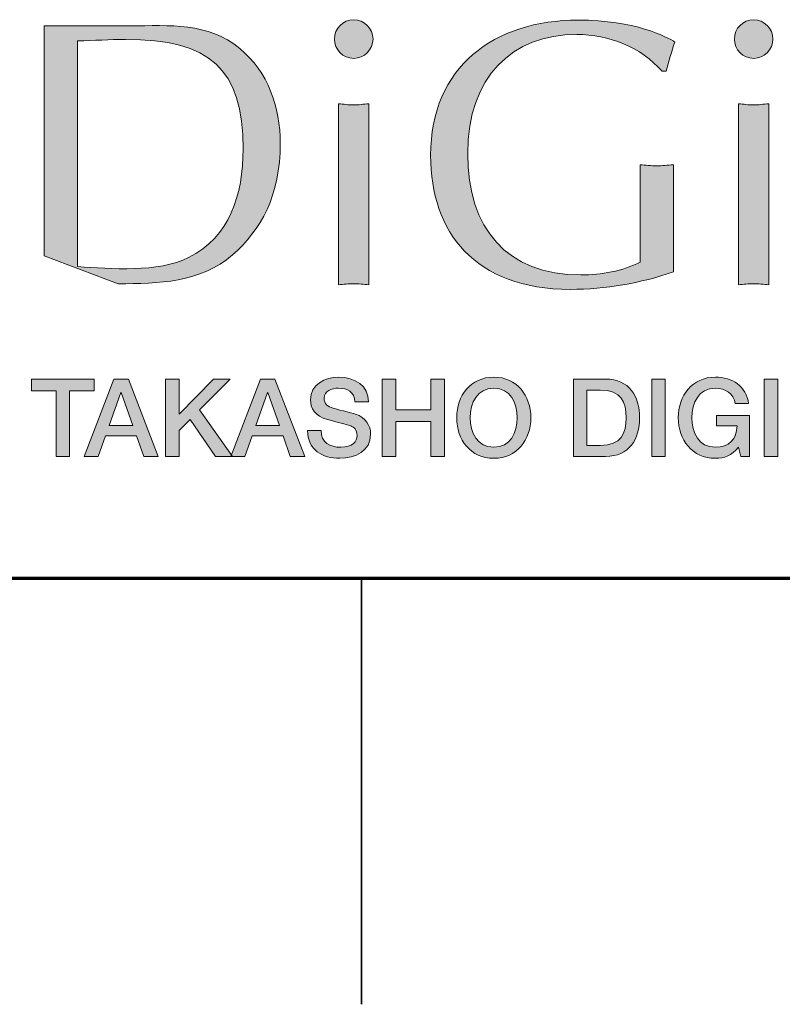
# Model space of a CAD drawing. Units: millimetres. Extents: x 0 to 1009, y 0 to 594.
# Drawn here: x 704 to 740, y 0 to 46 of the extents above; entities that cross this region are included whole.
import ezdxf

# ---------------------------------------------------------------- set-up
doc = ezdxf.new("R2010")
doc.units = ezdxf.units.MM
doc.header["$LTSCALE"] = 2
doc.layers.add('FORMAT', color=7, linetype='Continuous')

msp = doc.modelspace()

# ---------------------------------------------------------------- hatches: boundary and pattern name
at = {"linetype": 'Continuous'}
h = msp.add_hatch(color=7, dxfattribs=at)
edge = h.paths.add_edge_path(flags=0)
edge.add_spline(control_points=[(719.644, 44.389), (719.146, 44.389), (718.736, 44.796), (718.736, 45.295), (718.736, 45.794), (719.146, 46.203), (719.644, 46.203)], knot_values=[0, 0, 0, 0, 1, 1, 1, 2, 2, 2, 2], weights=[1, 1, 1, 1, 1, 1, 1], degree=3, periodic=0)
edge.add_spline(control_points=[(719.644, 46.203), (720.123, 46.203), (720.549, 45.794), (720.549, 45.295), (720.549, 44.796), (720.123, 44.389), (719.644, 44.389)], knot_values=[2, 2, 2, 2, 3, 3, 3, 4, 4, 4, 4], weights=[1, 1, 1, 1, 1, 1, 1], degree=3, periodic=0)
h = msp.add_hatch(color=7, dxfattribs=at)
edge = h.paths.add_edge_path(flags=0)
edge.add_spline(control_points=[(738.408, 44.389), (737.911, 44.389), (737.5, 44.796), (737.5, 45.295), (737.5, 45.794), (737.911, 46.203), (738.408, 46.203)], knot_values=[0, 0, 0, 0, 1, 1, 1, 2, 2, 2, 2], weights=[1, 1, 1, 1, 1, 1, 1], degree=3, periodic=0)
edge.add_spline(control_points=[(738.408, 46.203), (738.886, 46.203), (739.314, 45.794), (739.314, 45.295), (739.314, 44.796), (738.886, 44.389), (738.408, 44.389)], knot_values=[2, 2, 2, 2, 3, 3, 3, 4, 4, 4, 4], weights=[1, 1, 1, 1, 1, 1, 1], degree=3, periodic=0)
h = msp.add_hatch(color=7, dxfattribs=at)
edge = h.paths.add_edge_path(flags=0)
edge.add_line((705.127, 45.917), (705.127, 35.124))
edge.add_line((705.127, 35.124), (708.591, 33.815))
edge.add_spline(control_points=[(708.591, 33.815), (710.475, 33.815), (712.446, 33.852), (713.958, 35.166)], knot_values=[1, 1, 1, 1, 2, 2, 2, 2], weights=[1, 1, 1, 1], degree=3, periodic=0)
edge.add_spline(control_points=[(713.958, 35.166), (715.29, 36.337), (716.196, 37.94), (716.196, 40.41)], knot_values=[2, 2, 2, 2, 3, 3, 3, 3], weights=[1, 1, 1, 1], degree=3, periodic=0)
edge.add_spline(control_points=[(716.196, 40.41), (716.196, 42.097), (715.628, 43.75), (714.295, 44.852)], knot_values=[3, 3, 3, 3, 4, 4, 4, 4], weights=[1, 1, 1, 1], degree=3, periodic=0)
edge.add_spline(control_points=[(714.295, 44.852), (712.801, 46.094), (711.008, 45.917), (709.159, 45.917)], knot_values=[4, 4, 4, 4, 5, 5, 5, 5], weights=[1, 1, 1, 1], degree=3, periodic=0)
edge.add_line((709.159, 45.917), (705.127, 45.917))
edge = h.paths.add_edge_path(flags=0)
edge.add_spline(control_points=[(714.454, 40.143), (714.454, 37.974), (713.815, 36.001), (711.897, 35.043)], knot_values=[2, 2, 2, 2, 3, 3, 3, 3], weights=[1, 1, 1, 1], degree=3, periodic=0)
edge.add_spline(control_points=[(711.897, 35.043), (710.457, 34.315), (708.253, 34.526), (706.689, 34.615)], knot_values=[3, 3, 3, 3, 4, 4, 4, 4], weights=[1, 1, 1, 1], degree=3, periodic=0)
edge.add_line((706.689, 34.615), (706.689, 45.205))
edge.add_spline(control_points=[(706.689, 45.205), (707.454, 45.225), (708.199, 45.276), (708.929, 45.276)], knot_values=[0, 0, 0, 0, 1, 1, 1, 1], weights=[1, 1, 1, 1], degree=3, periodic=0)
edge.add_spline(control_points=[(708.929, 45.276), (712.909, 45.276), (714.454, 43.909), (714.454, 40.143)], knot_values=[1, 1, 1, 1, 2, 2, 2, 2], weights=[1, 1, 1, 1], degree=3, periodic=0)
h = msp.add_hatch(color=7, dxfattribs=at)
edge = h.paths.add_edge_path(flags=0)
edge.add_spline(control_points=[(734.712, 45.154), (734.551, 44.708), (734.427, 44.246), (734.303, 43.786)], knot_values=[12, 12, 12, 12, 13, 13, 13, 13], weights=[1, 1, 1, 1], degree=3, periodic=0)
edge.add_line((734.303, 43.786), (734.107, 43.786))
edge.add_spline(control_points=[(734.107, 43.786), (733.112, 44.922), (731.619, 45.508), (730.109, 45.508)], knot_values=[0, 0, 0, 0, 1, 1, 1, 1], weights=[1, 1, 1, 1], degree=3, periodic=0)
edge.add_spline(control_points=[(730.109, 45.508), (727.087, 45.508), (724.992, 43.519), (724.992, 39.931)], knot_values=[1, 1, 1, 1, 2, 2, 2, 2], weights=[1, 1, 1, 1], degree=3, periodic=0)
edge.add_spline(control_points=[(724.992, 39.931), (724.992, 36.41), (726.803, 34.224), (730.304, 34.224)], knot_values=[2, 2, 2, 2, 3, 3, 3, 3], weights=[1, 1, 1, 1], degree=3, periodic=0)
edge.add_spline(control_points=[(730.304, 34.224), (731.265, 34.224), (732.26, 34.404), (733.077, 34.829)], knot_values=[3, 3, 3, 3, 4, 4, 4, 4], weights=[1, 1, 1, 1], degree=3, periodic=0)
edge.add_line((733.077, 34.829), (733.077, 39.396))
edge.add_spline(control_points=[(733.077, 39.396), (733.326, 39.377), (733.593, 39.342), (733.859, 39.342)], knot_values=[5, 5, 5, 5, 6, 6, 6, 6], weights=[1, 1, 1, 1], degree=3, periodic=0)
edge.add_spline(control_points=[(733.859, 39.342), (734.106, 39.342), (734.357, 39.377), (734.641, 39.396)], knot_values=[6, 6, 6, 6, 7, 7, 7, 7], weights=[1, 1, 1, 1], degree=3, periodic=0)
edge.add_line((734.641, 39.396), (734.641, 34.367))
edge.add_spline(control_points=[(734.641, 34.367), (733.095, 33.834), (731.46, 33.549), (729.806, 33.549)], knot_values=[8, 8, 8, 8, 9, 9, 9, 9], weights=[1, 1, 1, 1], degree=3, periodic=0)
edge.add_spline(control_points=[(729.806, 33.549), (725.311, 33.549), (723.251, 36.233), (723.251, 39.84)], knot_values=[9, 9, 9, 9, 10, 10, 10, 10], weights=[1, 1, 1, 1], degree=3, periodic=0)
edge.add_spline(control_points=[(723.251, 39.84), (723.251, 43.997), (726.236, 46.183), (730.18, 46.183)], knot_values=[10, 10, 10, 10, 11, 11, 11, 11], weights=[1, 1, 1, 1], degree=3, periodic=0)
edge.add_spline(control_points=[(730.18, 46.183), (732.829, 46.183), (734.32, 45.403), (734.712, 45.154)], knot_values=[11, 11, 11, 11, 12, 12, 12, 12], weights=[1, 1, 1, 1], degree=3, periodic=0)
h = msp.add_hatch(color=7, dxfattribs=at)
edge = h.paths.add_edge_path(flags=0)
edge.add_spline(control_points=[(719.644, 42.201), (719.874, 42.201), (720.089, 42.24), (720.354, 42.256)], knot_values=[4, 4, 4, 4, 5, 5, 5, 5], weights=[1, 1, 1, 1], degree=3, periodic=0)
edge.add_line((720.354, 42.256), (720.354, 33.763))
edge.add_spline(control_points=[(720.354, 33.763), (720.089, 33.781), (719.874, 33.815), (719.644, 33.815)], knot_values=[0, 0, 0, 0, 1, 1, 1, 1], weights=[1, 1, 1, 1], degree=3, periodic=0)
edge.add_spline(control_points=[(719.644, 33.815), (719.396, 33.815), (719.163, 33.781), (718.933, 33.763)], knot_values=[1, 1, 1, 1, 2, 2, 2, 2], weights=[1, 1, 1, 1], degree=3, periodic=0)
edge.add_line((718.933, 33.763), (718.933, 42.256))
edge.add_spline(control_points=[(718.933, 42.256), (719.163, 42.24), (719.396, 42.201), (719.644, 42.201)], knot_values=[3, 3, 3, 3, 4, 4, 4, 4], weights=[1, 1, 1, 1], degree=3, periodic=0)
h = msp.add_hatch(color=7, dxfattribs=at)
edge = h.paths.add_edge_path(flags=0)
edge.add_spline(control_points=[(738.408, 42.201), (738.639, 42.201), (738.852, 42.24), (739.119, 42.256)], knot_values=[4, 4, 4, 4, 5, 5, 5, 5], weights=[1, 1, 1, 1], degree=3, periodic=0)
edge.add_line((739.119, 42.256), (739.119, 33.763))
edge.add_spline(control_points=[(739.119, 33.763), (738.852, 33.781), (738.639, 33.815), (738.408, 33.815)], knot_values=[0, 0, 0, 0, 1, 1, 1, 1], weights=[1, 1, 1, 1], degree=3, periodic=0)
edge.add_spline(control_points=[(738.408, 33.815), (738.157, 33.815), (737.927, 33.781), (737.697, 33.763)], knot_values=[1, 1, 1, 1, 2, 2, 2, 2], weights=[1, 1, 1, 1], degree=3, periodic=0)
edge.add_line((737.697, 33.763), (737.697, 42.256))
edge.add_spline(control_points=[(737.697, 42.256), (737.927, 42.24), (738.157, 42.201), (738.408, 42.201)], knot_values=[3, 3, 3, 3, 4, 4, 4, 4], weights=[1, 1, 1, 1], degree=3, periodic=0)
for points in [[(707.467, 29.341), (707.467, 28.792), (706.311, 28.792), (706.311, 25.709), (705.675, 25.709), (705.675, 28.792), (704.525, 28.792), (704.525, 29.341)], [(713.07, 29.341), (713.853, 29.341), (712.403, 27.892), (713.955, 25.709), (713.162, 25.709), (711.971, 27.443), (711.451, 26.928), (711.451, 25.709), (710.815, 25.709), (710.815, 29.341), (711.451, 29.341), (711.451, 27.688)], [(720.976, 25.709), (720.976, 29.341), (721.615, 29.341), (721.615, 27.896), (723.268, 27.896), (723.268, 29.341), (723.903, 29.341), (723.903, 25.709), (723.268, 25.709), (723.268, 27.348), (721.615, 27.348), (721.615, 25.709)], [(733.622, 25.709), (733.622, 29.341), (734.259, 29.341), (734.259, 25.709)], [(738.899, 25.709), (738.899, 29.341), (739.534, 29.341), (739.534, 25.709)]]:
    msp.add_hatch(color=7, dxfattribs=at).paths.add_polyline_path(points, flags=0)
h = msp.add_hatch(color=7, dxfattribs=at)
h.paths.add_polyline_path([(708.392, 29.341), (706.998, 25.709), (707.655, 25.709), (707.997, 26.669), (709.446, 26.669), (709.788, 25.709), (710.47, 25.709), (709.07, 29.341)], flags=0)
h.paths.add_polyline_path([(709.279, 27.153), (708.169, 27.153), (708.719, 28.716), (708.734, 28.716)], flags=0)
h = msp.add_hatch(color=7, dxfattribs=at)
h.paths.add_polyline_path([(715.274, 29.341), (713.88, 25.709), (714.535, 25.709), (714.876, 26.669), (716.326, 26.669), (716.667, 25.709), (717.35, 25.709), (715.949, 29.341)], flags=0)
h.paths.add_polyline_path([(716.158, 27.153), (715.048, 27.153), (715.598, 28.716), (715.614, 28.716)], flags=0)
h = msp.add_hatch(color=7, dxfattribs=at)
edge = h.paths.add_edge_path(flags=0)
edge.add_spline(control_points=[(718.993, 25.621), (718.164, 25.621), (717.491, 26.018), (717.477, 26.921)], knot_values=[14, 14, 14, 14, 15, 15, 15, 15], weights=[1, 1, 1, 1], degree=3, periodic=0)
edge.add_line((717.477, 26.921), (718.112, 26.921))
edge.add_spline(control_points=[(718.112, 26.921), (718.112, 26.359), (718.525, 26.14), (719.034, 26.14)], knot_values=[0, 0, 0, 0, 1, 1, 1, 1], weights=[1, 1, 1, 1], degree=3, periodic=0)
edge.add_spline(control_points=[(719.034, 26.14), (719.594, 26.14), (719.801, 26.417), (719.801, 26.691)], knot_values=[1, 1, 1, 1, 2, 2, 2, 2], weights=[1, 1, 1, 1], degree=3, periodic=0)
edge.add_spline(control_points=[(719.801, 26.691), (719.801, 26.97), (719.649, 27.084), (719.501, 27.139)], knot_values=[2, 2, 2, 2, 3, 3, 3, 3], weights=[1, 1, 1, 1], degree=3, periodic=0)
edge.add_spline(control_points=[(719.501, 27.139), (719.247, 27.236), (718.917, 27.3), (718.417, 27.438)], knot_values=[3, 3, 3, 3, 4, 4, 4, 4], weights=[1, 1, 1, 1], degree=3, periodic=0)
edge.add_spline(control_points=[(718.417, 27.438), (717.798, 27.607), (717.614, 27.984), (717.614, 28.359)], knot_values=[4, 4, 4, 4, 5, 5, 5, 5], weights=[1, 1, 1, 1], degree=3, periodic=0)
edge.add_spline(control_points=[(717.614, 28.359), (717.614, 29.087), (718.286, 29.429), (718.942, 29.429)], knot_values=[5, 5, 5, 5, 6, 6, 6, 6], weights=[1, 1, 1, 1], degree=3, periodic=0)
edge.add_spline(control_points=[(718.942, 29.429), (719.7, 29.429), (720.337, 29.025), (720.337, 28.268)], knot_values=[6, 6, 6, 6, 7, 7, 7, 7], weights=[1, 1, 1, 1], degree=3, periodic=0)
edge.add_line((720.337, 28.268), (719.7, 28.268))
edge.add_spline(control_points=[(719.7, 28.268), (719.669, 28.737), (719.354, 28.91), (718.917, 28.91)], knot_values=[8, 8, 8, 8, 9, 9, 9, 9], weights=[1, 1, 1, 1], degree=3, periodic=0)
edge.add_spline(control_points=[(718.917, 28.91), (718.622, 28.91), (718.25, 28.802), (718.25, 28.436)], knot_values=[9, 9, 9, 9, 10, 10, 10, 10], weights=[1, 1, 1, 1], degree=3, periodic=0)
edge.add_spline(control_points=[(718.25, 28.436), (718.25, 28.182), (718.423, 28.038), (718.682, 27.968)], knot_values=[10, 10, 10, 10, 11, 11, 11, 11], weights=[1, 1, 1, 1], degree=3, periodic=0)
edge.add_spline(control_points=[(718.682, 27.968), (718.739, 27.952), (719.542, 27.745), (719.73, 27.688)], knot_values=[11, 11, 11, 11, 12, 12, 12, 12], weights=[1, 1, 1, 1], degree=3, periodic=0)
edge.add_spline(control_points=[(719.73, 27.688), (720.209, 27.545), (720.437, 27.139), (720.437, 26.761)], knot_values=[12, 12, 12, 12, 13, 13, 13, 13], weights=[1, 1, 1, 1], degree=3, periodic=0)
edge.add_spline(control_points=[(720.437, 26.761), (720.437, 25.947), (719.715, 25.621), (718.993, 25.621)], knot_values=[13, 13, 13, 13, 14, 14, 14, 14], weights=[1, 1, 1, 1], degree=3, periodic=0)
h = msp.add_hatch(color=7, dxfattribs=at)
edge = h.paths.add_edge_path(flags=0)
edge.add_spline(control_points=[(726.214, 29.429), (725.124, 29.429), (724.474, 28.563), (724.474, 27.524), (724.474, 26.488), (725.124, 25.621), (726.214, 25.621)], knot_values=[0, 0, 0, 0, 1, 1, 1, 2, 2, 2, 2], weights=[1, 1, 1, 1, 1, 1, 1], degree=3, periodic=0)
edge.add_spline(control_points=[(726.214, 25.621), (727.302, 25.621), (727.953, 26.488), (727.953, 27.524), (727.953, 28.563), (727.302, 29.429), (726.214, 29.429)], knot_values=[2, 2, 2, 2, 3, 3, 3, 4, 4, 4, 4], weights=[1, 1, 1, 1, 1, 1, 1], degree=3, periodic=0)
edge = h.paths.add_edge_path(flags=0)
edge.add_spline(control_points=[(726.214, 26.14), (725.433, 26.14), (725.109, 26.829), (725.109, 27.524), (725.109, 28.222), (725.433, 28.91), (726.214, 28.91)], knot_values=[2, 2, 2, 2, 3, 3, 3, 4, 4, 4, 4], weights=[1, 1, 1, 1, 1, 1, 1], degree=3, periodic=0)
edge.add_spline(control_points=[(726.214, 28.91), (726.992, 28.91), (727.316, 28.222), (727.316, 27.524), (727.316, 26.829), (726.992, 26.14), (726.214, 26.14)], knot_values=[0, 0, 0, 0, 1, 1, 1, 2, 2, 2, 2], weights=[1, 1, 1, 1, 1, 1, 1], degree=3, periodic=0)
h = msp.add_hatch(color=7, dxfattribs=at)
edge = h.paths.add_edge_path(flags=0)
edge.add_spline(control_points=[(733.057, 27.524), (733.057, 28.528), (732.574, 29.341), (731.453, 29.341)], knot_values=[2, 2, 2, 2, 3, 3, 3, 3], weights=[1, 1, 1, 1], degree=3, periodic=0)
edge.add_line((731.453, 29.341), (729.948, 29.341))
edge.add_line((729.948, 29.341), (729.948, 25.709))
edge.add_line((729.948, 25.709), (731.453, 25.709))
edge.add_spline(control_points=[(731.453, 25.709), (732.574, 25.709), (733.057, 26.522), (733.057, 27.524)], knot_values=[1, 1, 1, 1, 2, 2, 2, 2], weights=[1, 1, 1, 1], degree=3, periodic=0)
edge = h.paths.add_edge_path(flags=0)
edge.add_spline(control_points=[(731.21, 28.822), (732.206, 28.822), (732.421, 28.253), (732.421, 27.524)], knot_values=[1, 1, 1, 1, 2, 2, 2, 2], weights=[1, 1, 1, 1], degree=3, periodic=0)
edge.add_spline(control_points=[(732.421, 27.524), (732.421, 26.799), (732.206, 26.228), (731.21, 26.228)], knot_values=[2, 2, 2, 2, 3, 3, 3, 3], weights=[1, 1, 1, 1], degree=3, periodic=0)
edge.add_line((731.21, 26.228), (730.584, 26.228))
edge.add_line((730.584, 26.228), (730.584, 28.822))
edge.add_line((730.584, 28.822), (731.21, 28.822))
h = msp.add_hatch(color=7, dxfattribs=at)
edge = h.paths.add_edge_path(flags=0)
edge.add_spline(control_points=[(736.609, 26.14), (737.261, 26.132), (737.616, 26.522), (737.627, 27.139)], knot_values=[10, 10, 10, 10, 11, 11, 11, 11], weights=[1, 1, 1, 1], degree=3, periodic=0)
edge.add_line((737.627, 27.139), (736.659, 27.139))
edge.add_line((736.659, 27.139), (736.659, 27.622))
edge.add_line((736.659, 27.622), (738.208, 27.622))
edge.add_line((738.208, 27.622), (738.208, 25.709))
edge.add_line((738.208, 25.709), (737.799, 25.709))
edge.add_line((737.799, 25.709), (737.703, 26.136))
edge.add_spline(control_points=[(737.703, 26.136), (737.362, 25.75), (737.05, 25.621), (736.609, 25.621)], knot_values=[2, 2, 2, 2, 3, 3, 3, 3], weights=[1, 1, 1, 1], degree=3, periodic=0)
edge.add_spline(control_points=[(736.609, 25.621), (735.519, 25.621), (734.868, 26.488), (734.868, 27.524)], knot_values=[3, 3, 3, 3, 4, 4, 4, 4], weights=[1, 1, 1, 1], degree=3, periodic=0)
edge.add_spline(control_points=[(734.868, 27.524), (734.868, 28.563), (735.519, 29.429), (736.609, 29.429)], knot_values=[4, 4, 4, 4, 5, 5, 5, 5], weights=[1, 1, 1, 1], degree=3, periodic=0)
edge.add_spline(control_points=[(736.609, 29.429), (737.401, 29.429), (738.07, 29.008), (738.166, 28.187)], knot_values=[5, 5, 5, 5, 6, 6, 6, 6], weights=[1, 1, 1, 1], degree=3, periodic=0)
edge.add_line((738.166, 28.187), (737.544, 28.187))
edge.add_spline(control_points=[(737.544, 28.187), (737.484, 28.666), (737.066, 28.91), (736.609, 28.91)], knot_values=[7, 7, 7, 7, 8, 8, 8, 8], weights=[1, 1, 1, 1], degree=3, periodic=0)
edge.add_spline(control_points=[(736.609, 28.91), (735.83, 28.91), (735.504, 28.222), (735.504, 27.524)], knot_values=[8, 8, 8, 8, 9, 9, 9, 9], weights=[1, 1, 1, 1], degree=3, periodic=0)
edge.add_spline(control_points=[(735.504, 27.524), (735.504, 26.829), (735.83, 26.14), (736.609, 26.14)], knot_values=[9, 9, 9, 9, 10, 10, 10, 10], weights=[1, 1, 1, 1], degree=3, periodic=0)

# ---------------------------------------------------------------- linework, layer by layer
at = {"color": 7, "linetype": 'Continuous', "lineweight": 18}
for p, q in [((709.159, 45.917), (705.127, 45.917)), ((705.127, 45.917), (705.127, 35.124)), ((706.689, 34.615), (706.689, 45.205)), ((734.303, 43.786), (734.107, 43.786)), ((718.933, 33.763), (718.933, 42.256)), ((720.354, 42.256), (720.354, 33.763)), ((737.697, 33.763), (737.697, 42.256)), ((739.119, 42.256), (739.119, 33.763)), ((733.077, 34.829), (733.077, 39.396)), ((734.641, 39.396), (734.641, 34.367)), ((705.127, 35.124), (708.591, 33.815)), ((704.525, 29.341), (707.467, 29.341)), ((704.525, 28.792), (704.525, 29.341)), ((708.392, 29.341), (706.998, 25.709)), ((707.467, 29.341), (707.467, 28.792)), ((709.07, 29.341), (708.392, 29.341)), ((710.47, 25.709), (709.07, 29.341)), ((710.815, 29.341), (711.451, 29.341)), ((710.815, 25.709), (710.815, 29.341)), ((711.451, 29.341), (711.451, 27.688)), ((711.451, 27.688), (713.07, 29.341)), ((713.853, 29.341), (712.403, 27.892)), ((713.07, 29.341), (713.853, 29.341)), ((715.274, 29.341), (713.88, 25.709)), ((715.949, 29.341), (715.274, 29.341)), ((717.35, 25.709), (715.949, 29.341)), ((720.976, 29.341), (721.615, 29.341)), ((720.976, 25.709), (720.976, 29.341)), ((721.615, 29.341), (721.615, 27.896)), ((723.268, 27.896), (723.268, 29.341)), ((723.268, 29.341), (723.903, 29.341)), ((723.903, 29.341), (723.903, 25.709)), ((731.453, 29.341), (729.948, 29.341)), ((729.948, 29.341), (729.948, 25.709)), ((733.622, 29.341), (734.259, 29.341)), ((733.622, 25.709), (733.622, 29.341)), ((734.259, 29.341), (734.259, 25.709)), ((738.899, 29.341), (739.534, 29.341)), ((738.899, 25.709), (738.899, 29.341)), ((739.534, 29.341), (739.534, 25.709)), ((705.675, 28.792), (704.525, 28.792)), ((705.675, 25.709), (705.675, 28.792)), ((707.467, 28.792), (706.311, 28.792)), ((706.311, 28.792), (706.311, 25.709)), ((708.169, 27.153), (708.719, 28.716)), ((708.719, 28.716), (708.729, 28.716)), ((708.729, 28.716), (708.734, 28.716)), ((708.734, 28.716), (709.279, 27.153)), ((715.048, 27.153), (715.598, 28.716)), ((715.598, 28.716), (715.609, 28.716)), ((715.609, 28.716), (715.614, 28.716)), ((715.614, 28.716), (716.158, 27.153)), ((730.584, 28.822), (731.21, 28.822)), ((730.584, 26.228), (730.584, 28.822)), ((720.337, 28.268), (719.7, 28.268)), ((738.166, 28.187), (737.544, 28.187)), ((712.403, 27.892), (713.955, 25.709)), ((721.615, 27.896), (723.268, 27.896)), ((711.971, 27.443), (711.451, 26.928)), ((713.162, 25.709), (711.971, 27.443)), ((723.268, 27.348), (721.615, 27.348)), ((721.615, 27.348), (721.615, 25.709)), ((723.268, 25.709), (723.268, 27.348)), ((736.659, 27.139), (736.659, 27.622)), ((736.659, 27.622), (738.208, 27.622)), ((738.208, 27.622), (738.208, 25.709)), ((709.279, 27.153), (708.169, 27.153)), ((711.451, 26.928), (711.451, 25.709)), ((716.158, 27.153), (715.048, 27.153)), ((717.477, 26.921), (718.112, 26.921)), ((737.627, 27.139), (736.659, 27.139)), ((707.655, 25.709), (707.997, 26.669)), ((707.997, 26.669), (709.446, 26.669)), ((709.446, 26.669), (709.788, 25.709)), ((714.535, 25.709), (714.876, 26.669)), ((714.876, 26.669), (716.326, 26.669)), ((716.326, 26.669), (716.667, 25.709)), ((731.21, 26.228), (730.584, 26.228)), ((737.799, 25.709), (737.703, 26.136)), ((706.311, 25.709), (705.675, 25.709)), ((706.998, 25.709), (707.655, 25.709)), ((709.788, 25.709), (710.47, 25.709)), ((711.451, 25.709), (710.815, 25.709)), ((713.955, 25.709), (713.162, 25.709)), ((713.88, 25.709), (714.535, 25.709)), ((716.667, 25.709), (717.35, 25.709)), ((721.615, 25.709), (720.976, 25.709)), ((723.903, 25.709), (723.268, 25.709)), ((729.948, 25.709), (731.453, 25.709)), ((734.259, 25.709), (733.622, 25.709)), ((738.208, 25.709), (737.799, 25.709)), ((739.534, 25.709), (738.899, 25.709))]:
    msp.add_line(p, q, dxfattribs=at)
at = {"color": 7, "linetype": 'Continuous', "lineweight": 35}
msp.add_line((720.008, 20), (720.008, 0), dxfattribs=at)
at = {"color": 7, "linetype": 'Continuous', "lineweight": 18}
for points, knots in [([(719.644, 44.389), (719.146, 44.389), (718.736, 44.796), (718.736, 45.295), (718.736, 45.794), (719.146, 46.203), (719.644, 46.203)], [0, 0, 0, 0, 1, 1, 1, 2, 2, 2, 2]), ([(719.644, 46.203), (720.123, 46.203), (720.549, 45.794), (720.549, 45.295), (720.549, 44.796), (720.123, 44.389), (719.644, 44.389)], [2, 2, 2, 2, 3, 3, 3, 4, 4, 4, 4]), ([(738.408, 44.389), (737.911, 44.389), (737.5, 44.796), (737.5, 45.295), (737.5, 45.794), (737.911, 46.203), (738.408, 46.203)], [0, 0, 0, 0, 1, 1, 1, 2, 2, 2, 2]), ([(738.408, 46.203), (738.886, 46.203), (739.314, 45.794), (739.314, 45.295), (739.314, 44.796), (738.886, 44.389), (738.408, 44.389)], [2, 2, 2, 2, 3, 3, 3, 4, 4, 4, 4]), ([(726.214, 29.429), (725.124, 29.429), (724.474, 28.563), (724.474, 27.524), (724.474, 26.488), (725.124, 25.621), (726.214, 25.621)], [0, 0, 0, 0, 1, 1, 1, 2, 2, 2, 2]), ([(726.214, 25.621), (727.302, 25.621), (727.953, 26.488), (727.953, 27.524), (727.953, 28.563), (727.302, 29.429), (726.214, 29.429)], [2, 2, 2, 2, 3, 3, 3, 4, 4, 4, 4]), ([(726.214, 26.14), (725.433, 26.14), (725.109, 26.829), (725.109, 27.524), (725.109, 28.222), (725.433, 28.91), (726.214, 28.91)], [2, 2, 2, 2, 3, 3, 3, 4, 4, 4, 4]), ([(726.214, 28.91), (726.992, 28.91), (727.316, 28.222), (727.316, 27.524), (727.316, 26.829), (726.992, 26.14), (726.214, 26.14)], [0, 0, 0, 0, 1, 1, 1, 2, 2, 2, 2])]:
    msp.add_open_spline(points, degree=3, knots=knots, dxfattribs=at)
for points in [[(714.295, 44.852), (712.801, 46.094), (711.008, 45.917), (709.159, 45.917)], [(723.251, 39.84), (723.251, 43.997), (726.236, 46.183), (730.18, 46.183)], [(730.18, 46.183), (732.829, 46.183), (734.32, 45.403), (734.712, 45.154)], [(730.109, 45.508), (727.087, 45.508), (724.992, 43.519), (724.992, 39.931)], [(734.107, 43.786), (733.112, 44.922), (731.619, 45.508), (730.109, 45.508)], [(706.689, 45.205), (707.454, 45.225), (708.199, 45.276), (708.929, 45.276)], [(708.929, 45.276), (712.909, 45.276), (714.454, 43.909), (714.454, 40.143)], [(716.196, 40.41), (716.196, 42.097), (715.628, 43.75), (714.295, 44.852)], [(734.712, 45.154), (734.551, 44.708), (734.427, 44.246), (734.303, 43.786)], [(718.933, 42.256), (719.163, 42.24), (719.396, 42.201), (719.644, 42.201)], [(719.644, 42.201), (719.874, 42.201), (720.089, 42.24), (720.354, 42.256)], [(737.697, 42.256), (737.927, 42.24), (738.157, 42.201), (738.408, 42.201)], [(738.408, 42.201), (738.639, 42.201), (738.852, 42.24), (739.119, 42.256)], [(713.958, 35.166), (715.29, 36.337), (716.196, 37.94), (716.196, 40.41)], [(714.454, 40.143), (714.454, 37.974), (713.815, 36.001), (711.897, 35.043)], [(729.806, 33.549), (725.311, 33.549), (723.251, 36.233), (723.251, 39.84)], [(724.992, 39.931), (724.992, 36.41), (726.803, 34.224), (730.304, 34.224)], [(733.077, 39.396), (733.326, 39.377), (733.593, 39.342), (733.859, 39.342)], [(733.859, 39.342), (734.106, 39.342), (734.357, 39.377), (734.641, 39.396)], [(708.591, 33.815), (710.475, 33.815), (712.446, 33.852), (713.958, 35.166)], [(711.897, 35.043), (710.457, 34.315), (708.253, 34.526), (706.689, 34.615)], [(730.304, 34.224), (731.265, 34.224), (732.26, 34.404), (733.077, 34.829)], [(734.641, 34.367), (733.095, 33.834), (731.46, 33.549), (729.806, 33.549)], [(719.644, 33.815), (719.396, 33.815), (719.163, 33.781), (718.933, 33.763)], [(720.354, 33.763), (720.089, 33.781), (719.874, 33.815), (719.644, 33.815)], [(738.408, 33.815), (738.157, 33.815), (737.927, 33.781), (737.697, 33.763)], [(739.119, 33.763), (738.852, 33.781), (738.639, 33.815), (738.408, 33.815)], [(717.614, 28.359), (717.614, 29.087), (718.286, 29.429), (718.942, 29.429)], [(718.942, 29.429), (719.7, 29.429), (720.337, 29.025), (720.337, 28.268)], [(733.057, 27.524), (733.057, 28.528), (732.574, 29.341), (731.453, 29.341)], [(734.868, 27.524), (734.868, 28.563), (735.519, 29.429), (736.609, 29.429)], [(736.609, 29.429), (737.401, 29.429), (738.07, 29.008), (738.166, 28.187)], [(718.917, 28.91), (718.622, 28.91), (718.25, 28.802), (718.25, 28.436)], [(719.7, 28.268), (719.669, 28.737), (719.354, 28.91), (718.917, 28.91)], [(731.21, 28.822), (732.206, 28.822), (732.421, 28.253), (732.421, 27.524)], [(736.609, 28.91), (735.83, 28.91), (735.504, 28.222), (735.504, 27.524)], [(737.544, 28.187), (737.484, 28.666), (737.066, 28.91), (736.609, 28.91)], [(718.417, 27.438), (717.798, 27.607), (717.614, 27.984), (717.614, 28.359)], [(718.25, 28.436), (718.25, 28.182), (718.423, 28.038), (718.682, 27.968)], [(718.682, 27.968), (718.739, 27.952), (719.542, 27.745), (719.73, 27.688)], [(719.501, 27.139), (719.247, 27.236), (718.917, 27.3), (718.417, 27.438)], [(719.73, 27.688), (720.209, 27.545), (720.437, 27.139), (720.437, 26.761)], [(732.421, 27.524), (732.421, 26.799), (732.206, 26.228), (731.21, 26.228)], [(731.453, 25.709), (732.574, 25.709), (733.057, 26.522), (733.057, 27.524)], [(736.609, 25.621), (735.519, 25.621), (734.868, 26.488), (734.868, 27.524)], [(735.504, 27.524), (735.504, 26.829), (735.83, 26.14), (736.609, 26.14)], [(718.993, 25.621), (718.164, 25.621), (717.491, 26.018), (717.477, 26.921)], [(718.112, 26.921), (718.112, 26.359), (718.525, 26.14), (719.034, 26.14)], [(719.801, 26.691), (719.801, 26.97), (719.649, 27.084), (719.501, 27.139)], [(736.609, 26.14), (737.261, 26.132), (737.616, 26.522), (737.627, 27.139)], [(720.437, 26.761), (720.437, 25.947), (719.715, 25.621), (718.993, 25.621)], [(719.034, 26.14), (719.594, 26.14), (719.801, 26.417), (719.801, 26.691)], [(737.703, 26.136), (737.362, 25.75), (737.05, 25.621), (736.609, 25.621)]]:
    msp.add_open_spline(points, degree=3, dxfattribs=at)
at = {"layer": 'FORMAT', "lineweight": 70}
msp.add_line((20, 20), (820, 20), dxfattribs=at)

doc.saveas('drawing.dxf')
